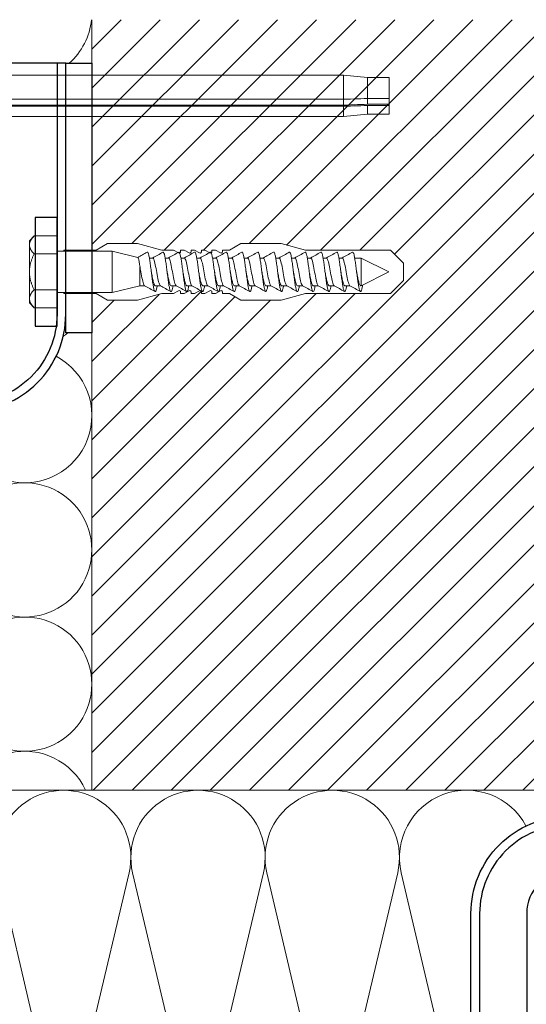
# Model space of a CAD drawing. Units: millimetres. Extents: x -1685 to 11890, y 4 to 6486.
# Drawn here: x 10435 to 10551, y 411 to 637 of the extents above; entities that cross this region are included whole.
import ezdxf

# ---------------------------------------------------------------- set-up
doc = ezdxf.new("R2010")
doc.units = ezdxf.units.MM
for name, color, linetype, lineweight in [('Dämmstoffhalter', 20, 'Continuous', 5), ('Dämmung', 30, 'Continuous', 5), ('Mauerwerk', 253, 'Continuous', 13), ('Mauerwerk-Schraffur', 253, 'Continuous', 5), ('Spidi-max-Befestigungsschraube', 6, 'Continuous', 15)]:
    doc.layers.add(name, color=color, linetype=linetype, lineweight=lineweight)
for name, color, linetype in [('Spidi-max', 6, 'Continuous'), ('Spidi-max-Isolator', 4, 'Continuous'), ('Spidi-max-U-Beilagscheibe', 6, 'Continuous')]:
    doc.layers.add(name, color=color, linetype=linetype)

# ---------------------------------------------------------------- blocks, each defined once
blk = doc.blocks.new('A$C00415C9C')
at = {"layer": 'Spidi-max-Befestigungsschraube'}
for p, q in [((-5, 76.59), (-2, 79.59)), ((0, 79.59), (-2, 79.59)), ((0, 79.59), (2, 79.59)), ((5, 76.59), (2, 79.59)), ((-5, 57.09), (-5, 76.59)), ((0, 76.2), (-3.18, 69.85)), ((0, 76.2), (3.18, 69.85)), ((5, 57.09), (5, 76.59)), ((-3.18, 69.85), (3.18, 69.85)), ((-3.18, 69.85), (-3.18, 69.75)), ((3.18, 69.85), (3.18, 68.38)), ((-3.18, 67.29), (-3.18, 66.12)), ((-3.18, 63.66), (-3.18, 62.49)), ((3.18, 65.54), (3.18, 64.76)), ((3.18, 61.92), (3.18, 61.13)), ((-3.18, 60.03), (-3.18, 58.86)), ((-5, 57.09), (-6.5, 51.5)), ((3.18, 58.29), (3.18, 57.5)), ((5, 57.09), (6.5, 51.5)), ((-3.18, 56.4), (-3.18, 55.23)), ((3.18, 54.66), (3.18, 53.87)), ((-3.18, 52.77), (-3.18, 51.6)), ((-6.5, 42.19), (-6.5, 51.5)), ((3.18, 51.03), (3.18, 50.24)), ((6.5, 42.19), (6.5, 51.5)), ((-3.18, 49.14), (-3.18, 47.97)), ((-3.18, 45.51), (-3.18, 44.35)), ((3.18, 47.4), (3.18, 46.61)), ((3.18, 43.77), (3.18, 42.98)), ((-5, 39.59), (-6.5, 42.19)), ((-3.18, 41.89), (-3.18, 40.72)), ((5, 39.59), (6.5, 42.19)), ((-5, 37.99), (-5, 39.59)), ((3.18, 40.14), (3.18, 39.36)), ((5, 37.99), (5, 39.59)), ((-5, 36.39), (-4.34, 37.54)), ((-5, 35.59), (-5, 36.39)), ((-3.18, 38.26), (-3.18, 37.09)), ((3.18, 36.52), (3.18, 35.73)), ((5, 36.39), (4.34, 37.54)), ((5, 35.59), (5, 36.39)), ((-5, 33.99), (-4.34, 35.14)), ((-5, 33.19), (-5, 33.99)), ((-3.18, 34.63), (-3.18, 33.46)), ((5, 33.99), (4.34, 35.14)), ((5, 33.19), (5, 33.99)), ((-5, 31.59), (-4.34, 32.74)), ((3.18, 32.89), (3.18, 32.1)), ((5, 31.59), (4.34, 32.74)), ((-5, 30.79), (-5, 31.59)), ((-5, 29.19), (-4.34, 30.34)), ((-3.18, 31), (-3.18, 29.83)), ((5, 29.19), (4.34, 30.34)), ((5, 30.79), (5, 31.59)), ((-5, 28.39), (-5, 29.19)), ((-5, 26.79), (-4.34, 27.94)), ((-3.18, 27.37), (-3.18, 26.2)), ((3.18, 29.26), (3.18, 28.47)), ((5, 26.79), (4.34, 27.94)), ((5, 28.39), (5, 29.19)), ((-5, 24.09), (-5, 26.79)), ((3.18, 25.63), (3.18, 24.84)), ((5, 24.09), (5, 26.79)), ((-5, 24.09), (-6.5, 18.5)), ((-3.18, 23.74), (-3.18, 22.57)), ((5, 24.09), (6.5, 18.5)), ((3.18, 22), (3.18, 21.21)), ((-6.5, 11.59), (-6.5, 18.5)), ((-3.18, 19.05), (-4.76, 12.7)), ((-3.18, 20.11), (-3.18, 19.05)), ((-3.18, 19.05), (1.13, 19.05)), ((3.3, 18.55), (4.76, 12.7)), ((6.5, 11.59), (6.5, 18.5)), ((-5, 8.99), (-6.5, 11.59)), ((-4.76, 12.7), (4.76, 12.7)), ((-4.76, 12.7), (-4.76, 0)), ((4.76, 12.7), (4.76, 0)), ((5, 8.99), (6.5, 11.59)), ((-5, 1.59), (-5, 8.99)), ((5, 1.59), (5, 8.99)), ((-8.24, 0), (-8.24, -5.25)), ((-8.24, 0), (-4.12, 0)), ((-4.12, 0), (-4.12, -5.25)), ((-4.12, 0), (4.12, 0)), ((4.12, 0), (4.12, -5.25)), ((4.12, 0), (8.24, 0)), ((8.24, 0), (8.24, -5.25)), ((-7.14, -6.35), (-8.24, -5.25)), ((-7.14, -6.35), (-6.18, -6.35)), ((-6.18, -6.35), (0, -6.35)), ((0, -6.35), (6.18, -6.35)), ((6.18, -6.35), (7.14, -6.35)), ((7.14, -6.35), (8.24, -5.25))]:
    blk.add_line(p, q, dxfattribs=at)
for points in [[(-5, 37.99), (-4.6, 37.99)], [(4.6, 37.99), (5, 37.99)], [(-5, 35.59), (-4.6, 35.59)], [(4.6, 35.59), (5, 35.59)], [(-5, 33.19), (-4.6, 33.19)], [(4.6, 33.19), (5, 33.19)], [(-5, 30.79), (-4.6, 30.79)], [(4.6, 30.79), (5, 30.79)], [(-5, 28.39), (-4.6, 28.39)], [(4.6, 28.39), (5, 28.39)], [(-5, 1.59), (-4.76, 1.59)], [(5, 1.59), (4.76, 1.59)]]:
    blk.add_lwpolyline(points, dxfattribs=at)
for centre, start, end in [((-4.6, 37.69), 330, 90), ((4.6, 37.69), 90, 210), ((-4.6, 35.29), 330, 90), ((4.6, 35.29), 90, 210), ((-4.6, 32.89), 330, 90), ((4.6, 32.89), 90, 210), ((-4.6, 30.49), 330, 90), ((4.6, 30.49), 90, 210), ((-4.6, 28.09), 330, 90), ((4.6, 28.09), 90, 210)]:
    blk.add_arc(centre, 0.3, start, end, dxfattribs=at)
for points, knots in [([(-2.99, 70.23), (-3.22, 70.19), (-3.73, 70.1), (-4.32, 69.95), (-4.61, 69.78), (-4.5, 69.61), (-4, 69.44), (-3.15, 69.27), (-2.04, 69.09), (-0.75, 68.92), (0.61, 68.75), (1.91, 68.58), (3.05, 68.41), (3.93, 68.24), (4.46, 68.07), (4.57, 67.95), (4.54, 67.89), (4.54, 67.88)], [0.685616, 0.685616, 0.685616, 0.685616, 0.884475, 1.1793, 1.474125, 1.76895, 2.063775, 2.3586, 2.653425, 2.94825, 3.243075, 3.5379, 3.832725, 4.12755, 4.422375, 4.7172, 4.754854, 4.754854, 4.754854, 4.754854]), ([(-3.18, 69.75), (-3.18, 69.71), (-3.16, 69.67), (-3.05, 69.57), (-2.91, 69.5), (-2.49, 69.35), (-2.2, 69.27), (-1.51, 69.12), (-1.13, 69.05), (-0.43, 68.92), (-0.15, 68.87), (0.14, 68.81)], [-280.277167, -280.277167, -280.277167, -280.277167, -279.674675, -279.674675, -278.487342, -278.487342, -277.20399, -277.20399, -275.920638, -275.920638, -275.040325, -275.040325, -275.040325, -275.040325]), ([(-3.18, 66.57), (-3.23, 66.56), (-3.6, 66.49), (-4.15, 66.37), (-4.56, 66.2), (-4.57, 66.03), (-4.19, 65.86), (-3.45, 65.69), (-2.41, 65.52), (-1.16, 65.35), (0.19, 65.18), (1.52, 65.01), (2.72, 64.84), (3.69, 64.67), (4.34, 64.5), (4.56, 64.36), (4.55, 64.28), (4.54, 64.25)], [7.02591, 7.02591, 7.02591, 7.02591, 7.0758, 7.370625, 7.66545, 7.960275, 8.2551, 8.549925, 8.84475, 9.139575, 9.4344, 9.729225, 10.02405, 10.318876, 10.613701, 10.908526, 11.038039, 11.038039, 11.038039, 11.038039]), ([(-3.18, 67.28), (-3.18, 67.28), (-3.11, 67.16), (-2.59, 66.93), (-0.94, 66.59), (1.02, 66.25), (2.64, 65.91), (3.2, 65.65), (3.2, 65.5), (3.18, 65.47)], [1.757697, 1.757697, 1.757697, 1.757697, 1.76895, 2.3586, 2.94825, 3.5379, 4.12755, 4.7172, 4.889484, 4.889484, 4.889484, 4.889484]), ([(-3.18, 66.12), (-3.18, 66.08), (-3.16, 66.04), (-3.03, 65.92), (-2.86, 65.85), (-2.38, 65.69), (-2.08, 65.62), (-1.37, 65.46), (-0.98, 65.39), (-0.33, 65.27), (-0.09, 65.23), (0.14, 65.18)], [-259.904643, -259.904643, -259.904643, -259.904643, -259.237065, -259.237065, -257.953713, -257.953713, -256.670361, -256.670361, -255.387009, -255.387009, -254.66715, -254.66715, -254.66715, -254.66715]), ([(-3.18, 63.65), (-3.15, 63.61), (-2.98, 63.46), (-2.1, 63.19), (-0.27, 62.85), (1.65, 62.51), (2.99, 62.17), (3.23, 61.95), (3.18, 61.84)], [8.040882, 8.040882, 8.040882, 8.040882, 8.2551, 8.84475, 9.4344, 10.02405, 10.613701, 11.172669, 11.172669, 11.172669, 11.172669]), ([(3.18, 65.54), (3.18, 65.55), (3.18, 65.56), (3.17, 65.58), (3.17, 65.59), (3.17, 65.59)], [-15.5640692, -15.5640692, -15.5640692, -15.5640692, -15.4002217, -15.4002217, -15.2810338, -15.2810338, -15.2810338, -15.2810338]), ([(-3.18, 62.94), (-3.45, 62.89), (-3.97, 62.79), (-4.47, 62.62), (-4.61, 62.45), (-4.35, 62.28), (-3.72, 62.11), (-2.76, 61.94), (-1.57, 61.77), (-0.24, 61.6), (1.11, 61.43), (2.37, 61.26), (3.42, 61.09), (4.17, 60.92), (4.53, 60.77), (4.56, 60.67), (4.54, 60.62)], [13.309095, 13.309095, 13.309095, 13.309095, 13.561951, 13.856776, 14.151601, 14.446426, 14.741251, 15.036076, 15.330901, 15.625726, 15.920551, 16.215376, 16.510201, 16.805026, 17.099851, 17.321225, 17.321225, 17.321225, 17.321225]), ([(-3.18, 62.49), (-3.18, 62.44), (-3.15, 62.39), (-2.97, 62.26), (-2.78, 62.19), (-2.27, 62.04), (-1.96, 61.96), (-1.23, 61.81), (-0.82, 61.73), (-0.22, 61.62), (-0.04, 61.59), (0.14, 61.56)], [-239.531494, -239.531494, -239.531494, -239.531494, -238.703436, -238.703436, -237.420084, -237.420084, -236.136732, -236.136732, -234.853381, -234.853381, -234.294022, -234.294022, -234.294022, -234.294022]), ([(3.18, 61.92), (3.18, 61.92), (3.18, 61.92), (3.18, 61.93), (3.18, 61.95), (3.17, 61.97)], [-35.9377829, -35.9377829, -35.9377829, -35.9377829, -35.9338506, -35.9338506, -35.6545288, -35.6545288, -35.6545288, -35.6545288]), ([(-3.18, 59.31), (-3.35, 59.28), (-3.81, 59.19), (-4.35, 59.05), (-4.61, 58.88), (-4.48, 58.71), (-3.95, 58.54), (-3.09, 58.37), (-1.96, 58.2), (-0.66, 58.03), (0.7, 57.86), (1.99, 57.69), (3.12, 57.52), (3.97, 57.35), (4.48, 57.18), (4.57, 57.06), (4.54, 57), (4.54, 57)], [19.592281, 19.592281, 19.592281, 19.592281, 19.753276, 20.048101, 20.342926, 20.637751, 20.932576, 21.227401, 21.522226, 21.817051, 22.111876, 22.406701, 22.701526, 22.996351, 23.291176, 23.586001, 23.60441, 23.60441, 23.60441, 23.60441]), ([(-3.18, 60.02), (-3.13, 59.94), (-2.8, 59.75), (-1.52, 59.44), (0.42, 59.1), (2.21, 58.76), (3.12, 58.47), (3.21, 58.28), (3.18, 58.21)], [14.324067, 14.324067, 14.324067, 14.324067, 14.741251, 15.330901, 15.920551, 16.510201, 17.099851, 17.455854, 17.455854, 17.455854, 17.455854]), ([(-3.18, 58.86), (-3.18, 58.8), (-3.13, 58.74), (-2.91, 58.61), (-2.7, 58.53), (-2.16, 58.38), (-1.83, 58.3), (-1.08, 58.15), (-0.67, 58.07), (-0.12, 57.97), (0.01, 57.95), (0.14, 57.93)], [-219.158234, -219.158234, -219.158234, -219.158234, -218.169807, -218.169807, -216.886455, -216.886455, -215.603103, -215.603103, -214.319752, -214.319752, -213.920845, -213.920845, -213.920845, -213.920845]), ([(-3.18, 55.68), (-3.26, 55.67), (-3.64, 55.6), (-4.19, 55.47), (-4.57, 55.3), (-4.56, 55.13), (-4.15, 54.96), (-3.39, 54.79), (-2.33, 54.62), (-1.07, 54.45), (0.28, 54.28), (1.6, 54.11), (2.79, 53.94), (3.74, 53.77), (4.37, 53.6), (4.56, 53.47), (4.55, 53.39), (4.54, 53.37)], [25.875466, 25.875466, 25.875466, 25.875466, 25.944601, 26.239426, 26.534251, 26.829076, 27.123901, 27.418726, 27.713551, 28.008376, 28.303201, 28.598026, 28.892851, 29.187676, 29.482501, 29.777326, 29.887595, 29.887595, 29.887595, 29.887595]), ([(-3.18, 56.39), (-3.17, 56.39), (-3.1, 56.27), (-2.55, 56.04), (-0.88, 55.7), (1.09, 55.36), (2.69, 55.01), (3.21, 54.76), (3.19, 54.62), (3.18, 54.59)], [20.607253, 20.607253, 20.607253, 20.607253, 20.637751, 21.227401, 21.817051, 22.406701, 22.996351, 23.586001, 23.73904, 23.73904, 23.73904, 23.73904]), ([(-3.18, 55.23), (-3.18, 55.16), (-3.11, 55.1), (-2.84, 54.95), (-2.61, 54.87), (-2.04, 54.72), (-1.69, 54.65), (-0.93, 54.49), (-0.51, 54.42), (-0.01, 54.33), (0.06, 54.31), (0.14, 54.3)], [-198.784765, -198.784765, -198.784765, -198.784765, -197.636178, -197.636178, -196.352826, -196.352826, -195.069475, -195.069475, -193.786123, -193.786123, -193.547522, -193.547522, -193.547522, -193.547522]), ([(-3.18, 52.06), (-3.48, 52), (-4.01, 51.89), (-4.5, 51.73), (-4.61, 51.56), (-4.32, 51.39), (-3.66, 51.22), (-2.69, 51.05), (-1.48, 50.88), (-0.15, 50.71), (1.2, 50.54), (2.44, 50.37), (3.48, 50.2), (4.21, 50.03), (4.54, 49.87), (4.56, 49.78), (4.54, 49.74)], [32.158651, 32.158651, 32.158651, 32.158651, 32.430752, 32.725577, 33.020402, 33.315227, 33.610052, 33.904877, 34.199702, 34.494527, 34.789352, 35.084177, 35.379002, 35.673827, 35.968652, 36.170781, 36.170781, 36.170781, 36.170781]), ([(-3.18, 52.77), (-3.15, 52.72), (-2.97, 52.56), (-2.05, 52.29), (-0.2, 51.95), (1.71, 51.61), (3.01, 51.28), (3.23, 51.06), (3.18, 50.96)], [26.890438, 26.890438, 26.890438, 26.890438, 27.123901, 27.713551, 28.303201, 28.892851, 29.482501, 30.022225, 30.022225, 30.022225, 30.022225]), ([(-3.18, 51.6), (-3.18, 51.6), (-3.18, 51.6), (-3.18, 51.52), (-3.09, 51.45), (-2.76, 51.29), (-2.52, 51.22), (-1.92, 51.06), (-1.56, 50.99), (-0.78, 50.84), (-0.36, 50.76), (0.09, 50.68), (0.12, 50.67), (0.14, 50.67)], [-178.410997, -178.410997, -178.410997, -178.410997, -178.385901, -178.385901, -177.102549, -177.102549, -175.819197, -175.819197, -174.535846, -174.535846, -173.252494, -173.252494, -173.173956, -173.173956, -173.173956, -173.173956]), ([(-3.18, 48.43), (-3.38, 48.39), (-3.85, 48.3), (-4.38, 48.15), (-4.62, 47.98), (-4.45, 47.81), (-3.91, 47.64), (-3.02, 47.47), (-1.88, 47.3), (-0.57, 47.13), (0.79, 46.96), (2.07, 46.79), (3.18, 46.62), (4.02, 46.45), (4.5, 46.28), (4.57, 46.17), (4.54, 46.11)], [38.441837, 38.441837, 38.441837, 38.441837, 38.622077, 38.916902, 39.211727, 39.506552, 39.801377, 40.096202, 40.391027, 40.685852, 40.980677, 41.275502, 41.570327, 41.865152, 42.159977, 42.453966, 42.453966, 42.453966, 42.453966]), ([(-3.18, 49.14), (-3.13, 49.05), (-2.79, 48.86), (-1.46, 48.54), (0.48, 48.2), (2.26, 47.86), (3.13, 47.57), (3.21, 47.39), (3.18, 47.33)], [33.173623, 33.173623, 33.173623, 33.173623, 33.610052, 34.199702, 34.789352, 35.379002, 35.968652, 36.30541, 36.30541, 36.30541, 36.30541]), ([(-3.18, 47.97), (-3.18, 47.96), (-3.18, 47.95), (-3.15, 47.86), (-3.04, 47.79), (-2.68, 47.64), (-2.42, 47.56), (-1.79, 47.41), (-1.42, 47.33), (-0.65, 47.18), (-0.25, 47.11), (0.14, 47.04)], [-158.037328, -158.037328, -158.037328, -158.037328, -157.852272, -157.852272, -156.56892, -156.56892, -155.285569, -155.285569, -154.002217, -154.002217, -152.800149, -152.800149, -152.800149, -152.800149]), ([(-3.18, 45.51), (-3.17, 45.5), (-3.09, 45.38), (-2.5, 45.14), (-0.82, 44.8), (1.15, 44.46), (2.72, 44.12), (3.21, 43.87), (3.19, 43.73), (3.18, 43.7)], [39.456809, 39.456809, 39.456809, 39.456809, 39.506552, 40.096202, 40.685852, 41.275502, 41.865152, 42.454802, 42.588595, 42.588595, 42.588595, 42.588595]), ([(-3.18, 44.8), (-3.28, 44.78), (-3.67, 44.71), (-4.23, 44.58), (-4.58, 44.41), (-4.55, 44.24), (-4.12, 44.07), (-3.33, 43.9), (-2.26, 43.73), (-0.99, 43.56), (0.36, 43.39), (1.69, 43.21), (2.86, 43.04), (3.79, 42.87), (4.39, 42.7), (4.56, 42.57), (4.55, 42.5), (4.54, 42.48)], [44.725022, 44.725022, 44.725022, 44.725022, 44.813402, 45.108227, 45.403052, 45.697877, 45.992702, 46.287527, 46.582352, 46.877177, 47.172002, 47.466827, 47.761652, 48.056477, 48.351302, 48.646127, 48.737151, 48.737151, 48.737151, 48.737151]), ([(-3.18, 44.35), (-3.18, 44.33), (-3.17, 44.3), (-3.12, 44.21), (-2.99, 44.13), (-2.58, 43.98), (-2.31, 43.9), (-1.65, 43.75), (-1.27, 43.67), (-0.54, 43.54), (-0.2, 43.47), (0.14, 43.41)], [-137.663935, -137.663935, -137.663935, -137.663935, -137.318643, -137.318643, -136.035291, -136.035291, -134.75194, -134.75194, -133.468588, -133.468588, -132.426588, -132.426588, -132.426588, -132.426588]), ([(-3.18, 41.17), (-3.5, 41.11), (-4.04, 41), (-4.51, 40.83), (-4.6, 40.66), (-4.29, 40.49), (-3.61, 40.32), (-2.62, 40.15), (-1.4, 39.98), (-0.06, 39.81), (1.29, 39.64), (2.52, 39.47), (3.53, 39.3), (4.24, 39.13), (4.55, 38.98), (4.56, 38.89), (4.54, 38.85)], [51.008207, 51.008207, 51.008207, 51.008207, 51.299553, 51.594378, 51.889203, 52.184028, 52.478853, 52.773678, 53.068503, 53.363328, 53.658153, 53.952978, 54.247803, 54.542628, 54.837453, 55.020336, 55.020336, 55.020336, 55.020336]), ([(-3.18, 41.88), (-3.15, 41.83), (-2.95, 41.67), (-1.99, 41.39), (-0.14, 41.05), (1.77, 40.71), (3.02, 40.39), (3.23, 40.17), (3.18, 40.07)], [45.739994, 45.739994, 45.739994, 45.739994, 45.992702, 46.582352, 47.172002, 47.761652, 48.351302, 48.871781, 48.871781, 48.871781, 48.871781]), ([(-3.18, 40.72), (-3.18, 40.69), (-3.17, 40.66), (-3.08, 40.55), (-2.93, 40.47), (-2.49, 40.32), (-2.2, 40.25), (-1.51, 40.09), (-1.13, 40.02), (-0.44, 39.89), (-0.15, 39.84), (0.14, 39.78)], [-117.290719, -117.290719, -117.290719, -117.290719, -116.785014, -116.785014, -115.501663, -115.501663, -114.218311, -114.218311, -112.934959, -112.934959, -112.053268, -112.053268, -112.053268, -112.053268]), ([(-3.18, 37.54), (-3.4, 37.5), (-3.88, 37.41), (-4.41, 37.26), (-4.62, 37.09), (-4.43, 36.92), (-3.86, 36.74), (-2.95, 36.57), (-1.8, 36.4), (-0.48, 36.23), (0.87, 36.06), (2.15, 35.89), (3.25, 35.72), (4.06, 35.55), (4.51, 35.39), (4.57, 35.28), (4.54, 35.22)], [57.291393, 57.291393, 57.291393, 57.291393, 57.490878, 57.785703, 58.080528, 58.375353, 58.670178, 58.965003, 59.259828, 59.554653, 59.849478, 60.144303, 60.439128, 60.733953, 61.028778, 61.303522, 61.303522, 61.303522, 61.303522]), ([(-3.18, 38.25), (-3.13, 38.16), (-2.77, 37.96), (-1.4, 37.65), (0.55, 37.31), (2.31, 36.97), (3.14, 36.68), (3.21, 36.5), (3.18, 36.44)], [52.023179, 52.023179, 52.023179, 52.023179, 52.478853, 53.068503, 53.658153, 54.247803, 54.837453, 55.154966, 55.154966, 55.154966, 55.154966]), ([(-3.18, 37.09), (-3.18, 37.05), (-3.16, 37.01), (-3.03, 36.89), (-2.86, 36.82), (-2.38, 36.66), (-2.08, 36.59), (-1.37, 36.44), (-0.98, 36.36), (-0.33, 36.24), (-0.09, 36.2), (0.14, 36.16)], [-96.917586, -96.917586, -96.917586, -96.917586, -96.251385, -96.251385, -94.968034, -94.968034, -93.684682, -93.684682, -92.40133, -92.40133, -91.680093, -91.680093, -91.680093, -91.680093]), ([(3.18, 36.52), (3.18, 36.53), (3.18, 36.54), (3.17, 36.55), (3.17, 36.56), (3.17, 36.57)], [-178.5511233, -178.5511233, -178.5511233, -178.5511233, -178.3859011, -178.3859011, -178.2680872, -178.2680872, -178.2680872, -178.2680872]), ([(-3.18, 34.62), (-3.17, 34.61), (-3.08, 34.48), (-2.46, 34.24), (-0.75, 33.9), (1.21, 33.56), (2.76, 33.22), (3.22, 32.97), (3.19, 32.84), (3.18, 32.81)], [58.306364, 58.306364, 58.306364, 58.306364, 58.375353, 58.965003, 59.554653, 60.144303, 60.733953, 61.323603, 61.438151, 61.438151, 61.438151, 61.438151]), ([(-3.18, 33.91), (-3.3, 33.89), (-3.71, 33.81), (-4.26, 33.68), (-4.59, 33.51), (-4.53, 33.34), (-4.07, 33.17), (-3.27, 33), (-2.18, 32.83), (-0.9, 32.66), (0.45, 32.49), (1.77, 32.32), (2.93, 32.15), (3.84, 31.98), (4.42, 31.81), (4.57, 31.68), (4.55, 31.61), (4.54, 31.6)], [63.574578, 63.574578, 63.574578, 63.574578, 63.682203, 63.977028, 64.271853, 64.566678, 64.861503, 65.156328, 65.451153, 65.745978, 66.040803, 66.335628, 66.630453, 66.925278, 67.220103, 67.514928, 67.586707, 67.586707, 67.586707, 67.586707]), ([(-3.18, 33.46), (-3.18, 33.41), (-3.15, 33.36), (-2.97, 33.24), (-2.79, 33.16), (-2.28, 33.01), (-1.96, 32.93), (-1.23, 32.78), (-0.83, 32.7), (-0.23, 32.59), (-0.04, 32.56), (0.14, 32.53)], [-76.544437, -76.544437, -76.544437, -76.544437, -75.717757, -75.717757, -74.434405, -74.434405, -73.151053, -73.151053, -71.867701, -71.867701, -71.306965, -71.306965, -71.306965, -71.306965]), ([(3.18, 32.89), (3.18, 32.89), (3.18, 32.89), (3.18, 32.9), (3.18, 32.92), (3.17, 32.94)], [-198.924834, -198.924834, -198.924834, -198.924834, -198.91953, -198.91953, -198.6415844, -198.6415844, -198.6415844, -198.6415844]), ([(-3.18, 30.28), (-3.2, 30.28), (-3.53, 30.22), (-4.08, 30.1), (-4.53, 29.93), (-4.59, 29.76), (-4.26, 29.59), (-3.55, 29.42), (-2.54, 29.25), (-1.31, 29.08), (0.03, 28.91), (1.37, 28.74), (2.59, 28.57), (3.59, 28.4), (4.28, 28.23), (4.55, 28.09), (4.56, 28), (4.54, 27.97)], [69.857763, 69.857763, 69.857763, 69.857763, 69.873528, 70.168353, 70.463178, 70.758003, 71.052828, 71.347654, 71.642479, 71.937304, 72.232129, 72.526954, 72.821779, 73.116604, 73.411429, 73.706254, 73.869892, 73.869892, 73.869892, 73.869892]), ([(-3.18, 30.99), (-3.15, 30.94), (-2.94, 30.78), (-1.94, 30.5), (-0.07, 30.16), (1.82, 29.82), (3.04, 29.49), (3.23, 29.28), (3.18, 29.19)], [64.58955, 64.58955, 64.58955, 64.58955, 64.861503, 65.451153, 66.040803, 66.630453, 67.220103, 67.721337, 67.721337, 67.721337, 67.721337]), ([(-3.18, 29.83), (-3.18, 29.77), (-3.13, 29.71), (-2.91, 29.58), (-2.7, 29.5), (-2.16, 29.35), (-1.83, 29.28), (-1.08, 29.12), (-0.67, 29.05), (-0.12, 28.95), (0.01, 28.92), (0.14, 28.9)], [-56.171178, -56.171178, -56.171178, -56.171178, -55.184128, -55.184128, -53.900776, -53.900776, -52.617424, -52.617424, -51.334072, -51.334072, -50.933788, -50.933788, -50.933788, -50.933788]), ([(-3.18, 27.37), (-3.13, 27.27), (-2.75, 27.07), (-1.34, 26.75), (0.61, 26.41), (2.36, 26.07), (3.15, 25.79), (3.21, 25.61), (3.18, 25.56)], [70.872735, 70.872735, 70.872735, 70.872735, 71.347654, 71.937304, 72.526954, 73.116604, 73.706254, 74.004522, 74.004522, 74.004522, 74.004522]), ([(-3.18, 26.66), (-3.42, 26.61), (-3.91, 26.51), (-4.43, 26.36), (-4.62, 26.19), (-4.4, 26.02), (-3.81, 25.85), (-2.89, 25.68), (-1.71, 25.51), (-0.39, 25.34), (0.96, 25.17), (2.23, 25), (3.31, 24.83), (4.1, 24.66), (4.52, 24.49), (4.57, 24.39), (4.54, 24.34)], [76.140949, 76.140949, 76.140949, 76.140949, 76.359679, 76.654504, 76.949329, 77.244154, 77.538979, 77.833804, 78.128629, 78.423454, 78.718279, 79.013104, 79.307929, 79.602754, 79.897579, 80.153078, 80.153078, 80.153078, 80.153078]), ([(-3.18, 26.2), (-3.18, 26.13), (-3.11, 26.07), (-2.84, 25.92), (-2.61, 25.85), (-2.04, 25.69), (-1.7, 25.62), (-0.93, 25.47), (-0.52, 25.39), (-0.02, 25.3), (0.06, 25.28), (0.14, 25.27)], [-35.797711, -35.797711, -35.797711, -35.797711, -34.650499, -34.650499, -33.367147, -33.367147, -32.083795, -32.083795, -30.800443, -30.800443, -30.560467, -30.560467, -30.560467, -30.560467]), ([(-3.18, 23.03), (-3.32, 23), (-3.75, 22.92), (-4.3, 22.78), (-4.6, 22.61), (-4.51, 22.44), (-4.03, 22.27), (-3.2, 22.1), (-2.1, 21.93), (-0.81, 21.76), (0.54, 21.59), (1.85, 21.42), (3, 21.25), (3.89, 21.08), (4.44, 20.91), (4.57, 20.79), (4.54, 20.72), (4.54, 20.71)], [82.424134, 82.424134, 82.424134, 82.424134, 82.551004, 82.845829, 83.140654, 83.435479, 83.730304, 84.025129, 84.319954, 84.614779, 84.909604, 85.204429, 85.499254, 85.794079, 86.088904, 86.383729, 86.436263, 86.436263, 86.436263, 86.436263]), ([(-3.18, 23.74), (-3.17, 23.72), (-3.07, 23.59), (-2.41, 23.35), (-0.69, 23.01), (1.27, 22.66), (2.8, 22.32), (3.22, 22.08), (3.19, 21.95), (3.18, 21.93)], [77.15592, 77.15592, 77.15592, 77.15592, 77.244154, 77.833804, 78.423454, 79.013104, 79.602754, 80.192404, 80.287707, 80.287707, 80.287707, 80.287707]), ([(-3.18, 22.57), (-3.18, 22.57), (-3.18, 22.57), (-3.18, 22.49), (-3.09, 22.42), (-2.76, 22.27), (-2.52, 22.19), (-1.92, 22.04), (-1.56, 21.96), (-0.78, 21.81), (-0.36, 21.73), (0.09, 21.65), (0.12, 21.65), (0.14, 21.64)], [-15.423946, -15.423946, -15.423946, -15.423946, -15.400222, -15.400222, -14.11687, -14.11687, -12.833518, -12.833518, -11.550166, -11.550166, -10.266814, -10.266814, -10.186904, -10.186904, -10.186904, -10.186904]), ([(-3.18, 20.11), (-3.15, 20.05), (-2.92, 19.88), (-1.89, 19.6), (-0.15, 19.29), (0.95, 19.09), (1.38, 19)], [83.439106, 83.439106, 83.439106, 83.439106, 83.730304, 84.319954, 84.909604, 85.359759, 85.359759, 85.359759, 85.359759]), ([(3.3, 18.55), (3.29, 18.6), (3.22, 18.64), (2.93, 18.74), (2.7, 18.79), (2.12, 18.9), (1.77, 18.95), (1.38, 19)], [-3.685827, -3.685827, -3.685827, -3.685827, -2.562635, -2.562635, -1.27402, -1.27402, 0, 0, 0, 0])]:
    blk.add_open_spline(points, degree=3, knots=knots, dxfattribs=at)
for points in [[(-4.54, 69.7), (-4.08, 68.9), (-3.62, 68.09), (-3.18, 67.28)], [(-4.54, 66.07), (-4.08, 65.27), (-3.62, 64.46), (-3.18, 63.65)], [(3.18, 65.47), (3.62, 66.28), (4.08, 67.08), (4.54, 67.88)], [(3.18, 61.84), (3.62, 62.65), (4.08, 63.45), (4.54, 64.25)], [(-4.54, 62.44), (-4.08, 61.64), (-3.62, 60.84), (-3.18, 60.02)], [(3.18, 58.21), (3.62, 59.02), (4.08, 59.83), (4.54, 60.62)], [(-4.54, 58.81), (-4.08, 58.01), (-3.62, 57.21), (-3.18, 56.39)], [(3.18, 58.29), (3.18, 58.3), (3.18, 58.32), (3.17, 58.34)], [(3.18, 54.59), (3.62, 55.4), (4.08, 56.2), (4.54, 57)], [(-4.54, 55.18), (-4.08, 54.38), (-3.62, 53.58), (-3.18, 52.77)], [(3.18, 54.66), (3.18, 54.68), (3.18, 54.69), (3.17, 54.71)], [(3.18, 50.96), (3.62, 51.77), (4.08, 52.57), (4.54, 53.37)], [(-4.54, 51.55), (-4.08, 50.75), (-3.62, 49.95), (-3.18, 49.14)], [(3.18, 51.03), (3.18, 51.05), (3.18, 51.06), (3.17, 51.08)], [(-4.54, 47.92), (-4.08, 47.12), (-3.62, 46.32), (-3.18, 45.51)], [(3.18, 47.33), (3.62, 48.14), (4.08, 48.94), (4.54, 49.74)], [(3.18, 47.4), (3.18, 47.42), (3.18, 47.43), (3.17, 47.45)], [(3.18, 43.7), (3.62, 44.51), (4.08, 45.31), (4.54, 46.11)], [(-4.54, 44.3), (-4.08, 43.5), (-3.62, 42.69), (-3.18, 41.88)], [(3.18, 43.77), (3.18, 43.79), (3.18, 43.81), (3.17, 43.82)], [(3.18, 40.07), (3.62, 40.88), (4.08, 41.68), (4.54, 42.48)], [(-4.54, 40.67), (-4.08, 39.87), (-3.62, 39.06), (-3.18, 38.25)], [(3.18, 40.14), (3.18, 40.16), (3.18, 40.18), (3.17, 40.19)], [(3.18, 36.44), (3.62, 37.25), (4.08, 38.05), (4.54, 38.85)], [(-4.54, 37.04), (-4.08, 36.24), (-3.62, 35.44), (-3.18, 34.62)], [(3.18, 32.81), (3.62, 33.62), (4.08, 34.43), (4.54, 35.22)], [(-4.54, 33.41), (-4.08, 32.61), (-3.62, 31.81), (-3.18, 30.99)], [(-4.54, 29.78), (-4.08, 28.98), (-3.62, 28.18), (-3.18, 27.37)], [(3.18, 29.19), (3.62, 30), (4.08, 30.8), (4.54, 31.6)], [(3.18, 29.26), (3.18, 29.28), (3.18, 29.29), (3.17, 29.31)], [(3.18, 25.56), (3.62, 26.37), (4.08, 27.17), (4.54, 27.97)], [(-4.54, 26.15), (-4.08, 25.35), (-3.62, 24.55), (-3.18, 23.74)], [(3.18, 25.63), (3.18, 25.65), (3.18, 25.66), (3.17, 25.68)], [(3.18, 21.93), (3.62, 22.74), (4.08, 23.54), (4.54, 24.34)], [(-4.54, 22.52), (-4.08, 21.72), (-3.62, 20.92), (-3.18, 20.11)], [(3.18, 22), (3.18, 22.02), (3.18, 22.04), (3.17, 22.05)], [(3.31, 18.53), (3.71, 19.27), (4.12, 19.99), (4.54, 20.71)]]:
    blk.add_open_spline(points, degree=3, dxfattribs=at)
for points, weights in [([(-6.18, -6.35), (-7.14, -6.35), (-8.24, -5.25)], [1, 1.08831242986, 1.09938613175]), ([(-4.12, -5.25), (-5.23, -6.35), (-6.18, -6.35)], [1.09938613175, 1.08831242986, 1]), ([(0, -6.35), (-1.91, -6.35), (-4.12, -5.25)], [1, 1.08831242986, 1.09938613175]), ([(4.12, -5.25), (1.91, -6.35), (0, -6.35)], [1.09938613175, 1.08831242986, 1]), ([(6.18, -6.35), (5.23, -6.35), (4.12, -5.25)], [1, 1.08831242986, 1.09938613175]), ([(8.24, -5.25), (7.14, -6.35), (6.18, -6.35)], [1.09938613175, 1.08831242986, 1])]:
    blk.add_rational_spline(points, weights, degree=2, dxfattribs=at)
blk = doc.blocks.new('A$C06AD7D64')
at = {"layer": 'Spidi-max'}
for p, q in [((28.85, -2), (28.85, -12.8)), ((28.85, -12.8), (-28.85, -12.8)), ((-38.35, -22.3), (-38.35, -54)), ((-53.96, -52.6), (-51.55, -50.8)), ((-51.15, -53), (-52.75, -54.2)), ((-38.35, -54), (-49.15, -109.9)), ((-55.15, -91.36), (-55.15, -55.03)), ((-53.15, -55.03), (-53.15, -91.36)), ((-57.89, -100.01), (-55.9, -95.16)), ((-54.05, -95.92), (-56.04, -100.77)), ((-56.04, -100.77), (-57.89, -100.01)), ((-49.15, -109.9), (-49.15, -106.37))]:
    blk.add_line(p, q, dxfattribs=at)
blk.add_lwpolyline([(-28.85, 0), (28.85, 0), (28.85, -2), (-28.85, -2, 0.414214), (-49.15, -22.3), (-49.15, -110), (-51.15, -110), (-51.15, -22.3, -0.414214)], format="xyb", close=True, dxfattribs=at)
for points in [[(-38.35, -54), (-49.15, -54)], [(-49.15, -97.25), (-51.15, -97.25)], [(-49.15, -102.35), (-51.15, -102.35)]]:
    blk.add_lwpolyline(points, dxfattribs=at)
for centre, radius, start, end in [((-28.85, -22.3), 9.5, 90, 180), ((-52.15, -50), 1, 307, 0), ((-52.15, -55), 3, 127, 182), ((-52.15, -55), 1, 127, 182), ((-65.15, -91.36), 10, 337.7, 0), ((-65.15, -91.36), 12, 337.7, 0)]:
    blk.add_arc(centre, radius, start, end, dxfattribs=at)
blk = doc.blocks.new('A$C74911816')
at = {"layer": 'Spidi-max'}
for p, q in [((-57.89, -100.01), (-55.9, -95.16)), ((-54.05, -95.92), (-56.04, -100.77)), ((-56.04, -100.77), (-57.89, -100.01))]:
    blk.add_line(p, q, dxfattribs=at)
for points in [[(-49.15, -97.25), (-51.15, -97.25)], [(-49.15, -102.35), (-51.15, -102.35)]]:
    blk.add_lwpolyline(points, dxfattribs=at)
for radius in [10, 12]:
    blk.add_arc((-65.15, -91.36), radius, 337.7, 0, dxfattribs=at)
blk.add_blockref('A$C06AD7D64', (0, 0), dxfattribs=at)
blk = doc.blocks.new('A$C40673287')
at = {"layer": 'Mauerwerk'}
for p in [(0, 105.1), (105.1, 0)]:
    blk.add_line(p, (0, 0), dxfattribs=at)
blk.add_lwpolyline([(0, 177.1), (0, 167.1)], dxfattribs=at)
blk = doc.blocks.new('A$C5feb30b4')
at = {"layer": 'Dämmstoffhalter'}
for p, q in [((-163.300005, 4.209298), (-157.799998, 4.75)), ((-157.799998, 4.75), (-157.799998, 2.397111)), ((-157.799998, 4.75), (0, 4.75)), ((-168.300005, 4.209298), (-168.300005, -4.209298)), ((-168.300005, 4.209298), (-163.300005, 4.209298)), ((-163.300005, 4.209298), (-163.300005, 2.208745)), ((-161.798022, 2.260273), (-161.026919, 2.286699)), ((-161.026919, 2.286699), (-160.24193, 2.313584)), ((-160.24193, 2.313584), (-159.442705, 2.340939)), ((-159.442705, 2.340939), (-158.628847, 2.368777)), ((-158.628847, 2.368777), (-157.799998, 2.397111)), ((-157.799998, 2.397111), (0, 2.397111)), ((-168.300005, 2.208745), (-163.300005, 2.208745)), ((-168.300005, 1.951185), (-163.300005, 1.951185)), ((-168.300005, 0.611268), (-163.300005, 0.611268)), ((-163.300005, 2.208745), (-162.555605, 2.234292)), ((-163.300005, 1.951185), (-162.56299, 1.975965)), ((-163.300005, 1.951088), (-163.300005, -4.209298)), ((-163.300005, 0.611268), (-162.555605, 0.636814)), ((-162.56299, 1.975965), (-161.810549, 2.001234)), ((-162.555605, 2.234292), (-161.798022, 2.260273)), ((-162.555605, 0.636814), (-161.798022, 0.662795)), ((-161.810549, 2.001234), (-161.042208, 2.027005)), ((-161.798022, 0.662795), (-161.026919, 0.689222)), ((-161.042208, 2.027005), (-160.257494, 2.053297)), ((-161.026919, 0.689222), (-160.24193, 0.716106)), ((-160.257494, 2.053297), (-159.455904, 2.080124)), ((-160.24193, 0.716106), (-159.442705, 0.743461)), ((-159.455904, 2.080124), (-158.636919, 2.107506)), ((-159.442705, 0.743461), (-158.628847, 0.771299)), ((-158.636919, 2.107506), (-157.799998, 2.13546)), ((-158.628847, 0.771299), (-157.799998, 0.799634)), ((-157.799998, 2.13546), (0, 2.13546)), ((-157.799998, 2.135436), (-157.799998, -4.75)), ((-157.799998, 0.799634), (0, 0.799634)), ((-168.300005, -4.209298), (-163.300005, -4.209298)), ((-163.300005, -4.209298), (-157.799998, -4.75)), ((-157.799998, -4.75), (0, -4.75))]:
    blk.add_line(p, q, dxfattribs=at)
blk = doc.blocks.new('A$C264c9e26')
at = {"layer": 'Dämmung'}
for p, q in [((78.52, 81.04), (93.12, 18.96)), ((93.94, 18.96), (108.55, 81.04)), ((109.37, 81.04), (123.98, 18.96)), ((124.8, 18.96), (139.4, 81.04)), ((140.22, 81.04), (154.83, 18.96)), ((155.65, 18.96), (170.26, 81.04))]:
    blk.add_line(p, q, dxfattribs=at)
for points in [[(91.8, 199.73, -0.879493), (81.04, 171.08), (29.96, 183.1)], [(199.73, 91.8, 0.879493), (171.08, 81.04), (183.1, 29.96)]]:
    blk.add_lwpolyline(points, format="xyb", dxfattribs=at)
blk.add_lwpolyline([(100, 100), (0, 100)], dxfattribs=at)
for centre, start, end in [((84.57, 278.66), 311.4547, 354.1879), ((84.57, 155.24), 256.7595, 103.2405), ((84.57, 124.39), 256.7595, 103.2405), ((84.57, 93.53), 24.986, 103.2405), ((93.53, 84.57), 346.7595, 193.2405), ((124.39, 84.57), 346.7595, 193.2405), ((155.24, 84.57), 346.7595, 193.2405)]:
    blk.add_arc(centre, 15.43, start, end, dxfattribs=at)

msp = doc.modelspace()

# ---------------------------------------------------------------- hatches: boundary and pattern name
at = {"layer": 'Mauerwerk-Schraffur'}
h = msp.add_hatch(dxfattribs=at)
h.set_pattern_fill('ANSI31', color=256, scale=2)
h.set_pattern_definition([(45, (530.1576, -391.747), (-4.490128, 4.490128), [])])
edge = h.paths.add_edge_path()
edge.add_line((10628.668, 636.97), (10451.572, 636.97))
edge.add_line((10451.572, 636.97), (10451.572, 584.02))
edge.add_line((10451.572, 584.02), (10452.565, 584.02))
edge.add_line((10452.565, 584.02), (10455.163, 585.52))
edge.add_line((10455.163, 585.52), (10462.067, 585.52))
edge.add_line((10462.067, 585.52), (10467.665, 584.02))
edge.add_line((10467.665, 584.02), (10470.365, 584.02))
edge.add_line((10470.365, 584.02), (10471.352, 583.45))
edge.add_spline(control_points=[(10471.352, 583.45), (10471.414, 583.486), (10471.476, 583.522), (10471.539, 583.558)], knot_values=[2.5565241, 2.5565241, 2.5565241, 2.5565241, 2.7724872, 2.7724872, 2.7724872, 2.7724872], degree=3, periodic=0)
edge.add_spline(control_points=[(10471.539, 583.558), (10471.57, 583.576), (10471.647, 583.571), (10471.723, 583.447), (10471.768, 583.334)], knot_values=[73.4727183, 73.4727183, 73.4727183, 73.4727183, 73.6363571, 73.8698924, 73.8698924, 73.8698924, 73.8698924], degree=3, periodic=0)
edge.add_arc((10471.665, 583.616), 0.3, 290.14512, 360)
edge.add_line((10471.965, 583.616), (10471.965, 584.02))
edge.add_line((10471.965, 584.02), (10472.765, 584.02))
edge.add_line((10472.765, 584.02), (10473.915, 583.356))
edge.add_arc((10474.065, 583.616), 0.3, 240, 360)
edge.add_line((10474.365, 583.616), (10474.365, 584.02))
edge.add_line((10474.365, 584.02), (10475.165, 584.02))
edge.add_line((10475.165, 584.02), (10476.315, 583.356))
edge.add_arc((10476.465, 583.616), 0.3, 240, 360)
edge.add_line((10476.765, 583.616), (10476.765, 584.02))
edge.add_line((10476.765, 584.02), (10477.565, 584.02))
edge.add_line((10477.565, 584.02), (10478.58, 583.433))
edge.add_spline(control_points=[(10478.58, 583.433), (10478.652, 583.475), (10478.724, 583.516), (10478.796, 583.558)], knot_values=[2.523527, 2.523527, 2.523527, 2.523527, 2.7724872, 2.7724872, 2.7724872, 2.7724872], degree=3, periodic=0)
edge.add_spline(control_points=[(10478.796, 583.558), (10478.849, 583.589), (10478.922, 583.551), (10478.996, 583.405), (10479.016, 583.356)], knot_values=[60.9223341, 60.9223341, 60.9223341, 60.9223341, 61.1970779, 61.3035218, 61.3035218, 61.3035218, 61.3035218], degree=3, periodic=0)
edge.add_arc((10478.865, 583.616), 0.3, 300.2717, 360)
edge.add_line((10479.165, 583.616), (10479.165, 584.02))
edge.add_line((10479.165, 584.02), (10479.965, 584.02))
edge.add_line((10479.965, 584.02), (10481.115, 583.356))
edge.add_arc((10481.265, 583.616), 0.3, 240, 360)
edge.add_line((10481.565, 583.616), (10481.565, 584.02))
edge.add_line((10481.565, 584.02), (10483.165, 584.02))
edge.add_line((10483.165, 584.02), (10485.763, 585.52))
edge.add_line((10485.763, 585.52), (10495.067, 585.52))
edge.add_line((10495.067, 585.52), (10500.665, 584.02))
edge.add_line((10500.665, 584.02), (10520.165, 584.02))
edge.add_line((10520.165, 584.02), (10523.165, 581.02))
edge.add_line((10523.165, 581.02), (10523.165, 579.02))
edge.add_line((10523.165, 579.02), (10523.165, 577.02))
edge.add_line((10523.165, 577.02), (10520.165, 574.02))
edge.add_line((10520.165, 574.02), (10500.665, 574.02))
edge.add_line((10500.665, 574.02), (10495.067, 572.52))
edge.add_line((10495.067, 572.52), (10485.763, 572.52))
edge.add_line((10485.763, 572.52), (10483.165, 574.02))
edge.add_line((10483.165, 574.02), (10481.565, 574.02))
edge.add_line((10481.565, 574.02), (10481.565, 574.424))
edge.add_arc((10481.265, 574.424), 0.3, 360, 480)
edge.add_line((10481.115, 574.684), (10479.965, 574.02))
edge.add_line((10479.965, 574.02), (10479.165, 574.02))
edge.add_line((10479.165, 574.02), (10479.165, 574.424))
edge.add_arc((10478.865, 574.424), 0.3, 0, 120)
edge.add_line((10478.715, 574.684), (10477.565, 574.02))
edge.add_line((10477.565, 574.02), (10476.765, 574.02))
edge.add_line((10476.765, 574.02), (10476.765, 574.424))
edge.add_arc((10476.465, 574.424), 0.3, 0, 120)
edge.add_line((10476.315, 574.684), (10475.165, 574.02))
edge.add_line((10475.165, 574.02), (10474.365, 574.02))
edge.add_line((10474.365, 574.02), (10474.365, 574.424))
edge.add_arc((10474.065, 574.424), 0.3, 0, 120)
edge.add_line((10473.915, 574.684), (10472.765, 574.02))
edge.add_line((10472.765, 574.02), (10471.965, 574.02))
edge.add_line((10471.965, 574.02), (10471.965, 574.424))
edge.add_arc((10471.665, 574.424), 0.3, 360, 480)
edge.add_line((10471.515, 574.684), (10470.365, 574.02))
edge.add_line((10470.365, 574.02), (10467.665, 574.02))
edge.add_line((10467.665, 574.02), (10462.067, 572.52))
edge.add_line((10462.067, 572.52), (10455.163, 572.52))
edge.add_line((10455.163, 572.52), (10452.565, 574.02))
edge.add_line((10452.565, 574.02), (10451.572, 574.02))
edge.add_line((10451.572, 574.02), (10451.572, 459.874))
edge.add_line((10451.572, 459.874), (10565.718, 459.874))
edge.add_line((10565.718, 459.874), (10565.718, 460.867))
edge.add_line((10565.718, 460.867), (10564.218, 463.465))
edge.add_line((10564.218, 463.465), (10564.218, 470.369))
edge.add_line((10564.218, 470.369), (10565.718, 475.967))
edge.add_line((10565.718, 475.967), (10565.718, 478.667))
edge.add_line((10565.718, 478.667), (10566.382, 479.817))
edge.add_arc((10566.122, 479.967), 0.3, 330, 450)
edge.add_line((10566.122, 480.267), (10565.718, 480.267))
edge.add_line((10565.718, 480.267), (10565.718, 481.067))
edge.add_line((10565.718, 481.067), (10566.382, 482.217))
edge.add_arc((10566.122, 482.367), 0.3, 330, 450)
edge.add_line((10566.122, 482.667), (10565.718, 482.667))
edge.add_line((10565.718, 482.667), (10565.718, 483.467))
edge.add_line((10565.718, 483.467), (10566.382, 484.617))
edge.add_arc((10566.122, 484.767), 0.3, 330, 450)
edge.add_line((10566.122, 485.067), (10565.718, 485.067))
edge.add_line((10565.718, 485.067), (10565.718, 485.867))
edge.add_line((10565.718, 485.867), (10566.382, 487.017))
edge.add_arc((10566.122, 487.167), 0.3, 330, 450)
edge.add_line((10566.122, 487.467), (10565.718, 487.467))
edge.add_line((10565.718, 487.467), (10565.718, 488.267))
edge.add_line((10565.718, 488.267), (10566.382, 489.417))
edge.add_arc((10566.122, 489.567), 0.3, 330, 450)
edge.add_line((10566.122, 489.867), (10565.718, 489.867))
edge.add_line((10565.718, 489.867), (10565.718, 491.467))
edge.add_line((10565.718, 491.467), (10564.218, 494.065))
edge.add_line((10564.218, 494.065), (10564.218, 503.369))
edge.add_line((10564.218, 503.369), (10565.718, 508.967))
edge.add_line((10565.718, 508.967), (10565.718, 528.467))
edge.add_line((10565.718, 528.467), (10568.718, 531.467))
edge.add_line((10568.718, 531.467), (10570.718, 531.467))
edge.add_line((10570.718, 531.467), (10572.718, 531.467))
edge.add_line((10572.718, 531.467), (10575.718, 528.467))
edge.add_line((10575.718, 528.467), (10575.718, 508.967))
edge.add_line((10575.718, 508.967), (10577.218, 503.369))
edge.add_line((10577.218, 503.369), (10577.218, 494.065))
edge.add_line((10577.218, 494.065), (10575.718, 491.467))
edge.add_line((10575.718, 491.467), (10575.718, 489.867))
edge.add_line((10575.718, 489.867), (10575.314, 489.867))
edge.add_arc((10575.314, 489.567), 0.3, 90, 210)
edge.add_line((10575.054, 489.417), (10575.718, 488.267))
edge.add_line((10575.718, 488.267), (10575.718, 487.467))
edge.add_line((10575.718, 487.467), (10575.314, 487.467))
edge.add_arc((10575.314, 487.167), 0.3, 90, 149.7283)
edge.add_spline(control_points=[(10575.054, 487.318), (10575.103, 487.298), (10575.249, 487.224), (10575.286, 487.151), (10575.256, 487.098)], knot_values=[60.9223341, 60.9223341, 60.9223341, 60.9223341, 61.028778, 61.3035218, 61.3035218, 61.3035218, 61.3035218], degree=3, periodic=0)
edge.add_spline(control_points=[(10575.256, 487.098), (10575.214, 487.026), (10575.173, 486.954), (10575.131, 486.882)], knot_values=[2.523527, 2.523527, 2.523527, 2.523527, 2.7724872, 2.7724872, 2.7724872, 2.7724872], degree=3, periodic=0)
edge.add_line((10575.131, 486.882), (10575.718, 485.867))
edge.add_line((10575.718, 485.867), (10575.718, 485.067))
edge.add_line((10575.718, 485.067), (10575.314, 485.067))
edge.add_arc((10575.314, 484.767), 0.3, 90, 210)
edge.add_line((10575.054, 484.617), (10575.718, 483.467))
edge.add_line((10575.718, 483.467), (10575.718, 482.667))
edge.add_line((10575.718, 482.667), (10575.314, 482.667))
edge.add_arc((10575.314, 482.367), 0.3, 90, 210)
edge.add_line((10575.054, 482.217), (10575.718, 481.067))
edge.add_line((10575.718, 481.067), (10575.718, 480.267))
edge.add_line((10575.718, 480.267), (10575.314, 480.267))
edge.add_arc((10575.314, 479.967), 0.3, 90, 159.85488)
edge.add_spline(control_points=[(10575.032, 480.07), (10575.144, 480.025), (10575.269, 479.949), (10575.274, 479.872), (10575.256, 479.841)], knot_values=[73.4727183, 73.4727183, 73.4727183, 73.4727183, 73.7062536, 73.8698924, 73.8698924, 73.8698924, 73.8698924], degree=3, periodic=0)
edge.add_spline(control_points=[(10575.256, 479.841), (10575.22, 479.779), (10575.184, 479.716), (10575.148, 479.654)], knot_values=[2.5565241, 2.5565241, 2.5565241, 2.5565241, 2.7724872, 2.7724872, 2.7724872, 2.7724872], degree=3, periodic=0)
edge.add_line((10575.148, 479.654), (10575.718, 478.667))
edge.add_line((10575.718, 478.667), (10575.718, 475.967))
edge.add_line((10575.718, 475.967), (10577.218, 470.369))
edge.add_line((10577.218, 470.369), (10577.218, 463.465))
edge.add_line((10577.218, 463.465), (10575.718, 460.867))
edge.add_line((10575.718, 460.867), (10575.718, 459.874))
edge.add_line((10575.718, 459.874), (10628.668, 459.874))
edge.add_line((10628.668, 459.874), (10628.668, 636.97))

# ---------------------------------------------------------------- linework, layer by layer
at = {"layer": 'Dämmung'}
msp.add_lwpolyline([(10446.018, 564.97, -0.0211059), (10444.983, 564.18)], format="xyb", dxfattribs=at)
at = {"layer": 'Spidi-max-Isolator'}
msp.add_lwpolyline([(10451.572, 626.97), (10451.572, 564.97), (10445.572, 564.97), (10445.572, 626.97)], close=True, dxfattribs=at)
at = {"layer": 'Spidi-max-U-Beilagscheibe'}
msp.add_lwpolyline([(10443.572, 566.52), (10443.572, 591.52), (10438.572, 591.52), (10438.572, 566.52)], close=True, dxfattribs=at)

# ---------------------------------------------------------------- block references
at = {"layer": 'Dämmstoffhalter', "rotation": 180}
msp.add_blockref('A$C5feb30b4', (10351.572, 619.47), dxfattribs=at)
at = {"layer": 'Dämmung'}
msp.add_blockref('A$C264c9e26', (10351.572, 359.874), dxfattribs=at)
at = {"layer": 'Mauerwerk'}
msp.add_blockref('A$C40673287', (10451.572, 459.874), dxfattribs=at)
at = {"layer": 'Spidi-max', "xscale": -1, "rotation": 270}
msp.add_blockref('A$C74911816', (10445.572, 598.12), dxfattribs=at)
at = {"layer": 'Spidi-max'}
msp.add_blockref('A$C74911816', (10589.818, 453.874), dxfattribs=at)
at = {"layer": 'Spidi-max-Befestigungsschraube', "xscale": -1, "rotation": 270}
msp.add_blockref('A$C00415C9C', (10443.572, 579.02), dxfattribs=at)

doc.saveas('drawing.dxf')
